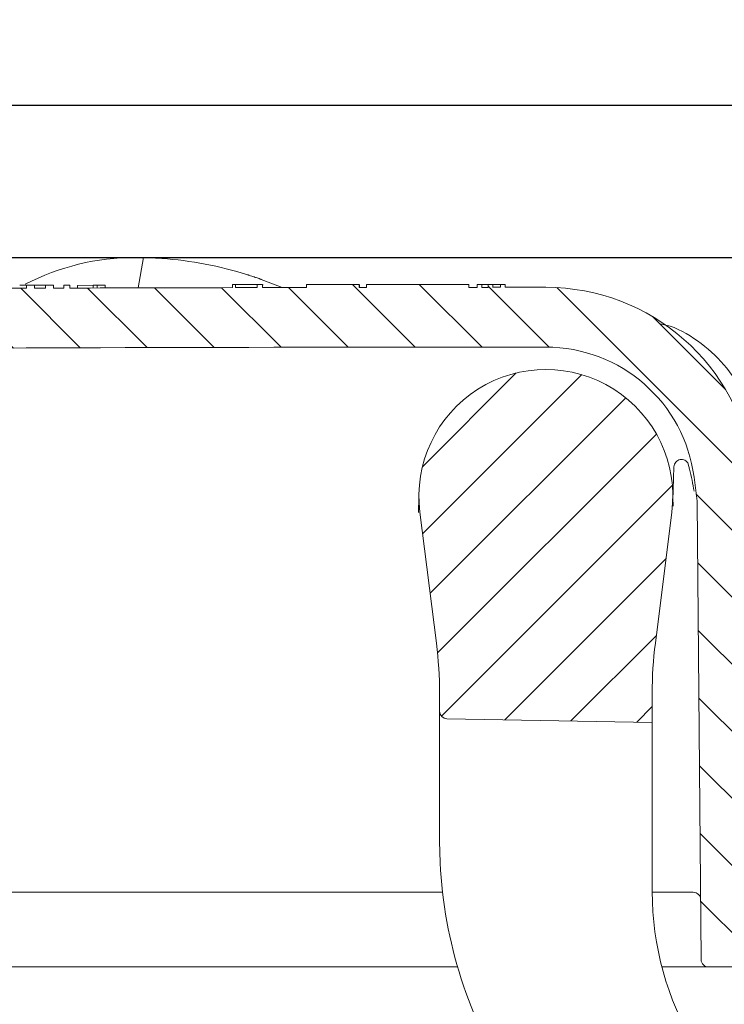
# Model space of a CAD drawing. Units: millimetres. Extents: x 167 to 657, y 31 to 558.
# Drawn here: x 443 to 490, y 492 to 558 of the extents above; entities that cross this region are included whole.
import ezdxf

# ---------------------------------------------------------------- set-up
doc = ezdxf.new("R2010")
doc.units = ezdxf.units.MM
doc.header["$PDSIZE"] = -1
doc.dimstyles.new('ISO-25', dxfattribs={"dimtxt": 5, "dimasz": 2.5, "dimexe": 1.25, "dimexo": 0.625, "dimtad": 1, "dimdec": 0, "dimtxsty": 'Standard', "dimcen": 2.5, "dimadec": 0, "dimazin": 0, "dimtfac": 1, "dimtdec": 0, "dimtmove": 0, "dimatfit": 3, "dimfxl": 1, "dimarcsym": 0})

# ---------------------------------------------------------------- blocks, each defined once
blk = doc.blocks.new('_D_4')
at = {"color": 0, "linetype": 'Continuous', "lineweight": -2}
for p, q in [((287.3419210975531, 542.3420384981285), (656.9669210975534, 542.3420384981285)), ((655.7169210975533, 303.8920384981287), (655.7169210975533, 539.8420384981285)), ((438.1714541796092, 301.3920384981287), (656.9669210975534, 301.3920384981287))]:
    blk.add_line(p, q, dxfattribs=at)
at = {"color": 0, "linetype": 'Continuous'}
for points in [[(655.3002544308868, 539.8420384981285), (656.13358776422, 539.8420384981285), (655.7169210975533, 542.3420384981285)], [(655.3002544308868, 303.8920384981287), (656.13358776422, 303.8920384981287), (655.7169210975533, 301.3920384981287)]]:
    blk.add_solid(points, dxfattribs=at)
at = {"layer": 'Defpoints', "color": 0, "linetype": 'Continuous'}
for p in [(286.7169210975531, 542.3420384981285), (655.7169210975533, 542.3420384981285), (437.5464541796091, 301.3920384981287)]:
    blk.add_point(p, dxfattribs=at)
at = {"color": 0, "linetype": 'Continuous', "lineweight": 0, "insert": (650.0919210975532, 426.4969005755816), "char_height": 5, "attachment_point": 2, "rotation": 90}
blk.add_mtext('241', dxfattribs=at)
blk = doc.blocks.new('_D_6')
at = {"color": 0, "linetype": 'Continuous', "lineweight": -2}
for p, q in [((221.216921097553, 511.2670384981286), (221.216921097553, 553.7955244924646)), ((516.216921097553, 511.2670384981286), (516.216921097553, 553.7955244924646)), ((223.716921097553, 552.5455244924646), (513.716921097553, 552.5455244924646))]:
    blk.add_line(p, q, dxfattribs=at)
at = {"color": 0, "linetype": 'Continuous'}
for points in [[(223.716921097553, 552.9621911591312), (223.716921097553, 552.1288578257979), (221.216921097553, 552.5455244924646)], [(513.716921097553, 552.9621911591312), (513.716921097553, 552.1288578257979), (516.216921097553, 552.5455244924646)]]:
    blk.add_solid(points, dxfattribs=at)
at = {"layer": 'Defpoints', "color": 0, "linetype": 'Continuous'}
for p in [(516.216921097553, 552.5455244924646), (221.216921097553, 510.6420384981285), (516.216921097553, 510.6420384981285)]:
    blk.add_point(p, dxfattribs=at)
at = {"color": 0, "linetype": 'Continuous', "lineweight": 0, "insert": (367.6975368702644, 558.1705244924646), "char_height": 5, "attachment_point": 2}
blk.add_mtext('295', dxfattribs=at)

msp = doc.modelspace()

# ---------------------------------------------------------------- hatches: boundary and pattern name
at = {"linetype": 'Continuous', "lineweight": 0}
h = msp.add_hatch(dxfattribs=at)
h.set_pattern_fill('LINE', angle=135.0000000000003, style=0)
h.set_pattern_definition([(135.0000000000003, (0, 0), (-2.245064030267276, -2.245064030267299), [])])
edge = h.paths.add_edge_path(flags=0)
edge.add_arc((367.2157477557832, 510.1420384981286), 0.5, 0.5000000000038085, 90.00000000000568, ccw=False)
edge.add_line((367.7157287173153, 510.1464017658779), (367.9125957413185, 487.5876752303795))
edge.add_arc((368.4125767028506, 487.5920384981287), 0.5, 180.5000000000053, 270.0000000000008)
edge.add_line((368.4125767028506, 487.0920384981287), (372.4212654922555, 487.0920384981287))
edge.add_arc((372.4212654922555, 487.5920384981287), 0.5, 270.0000000000008, 359.4999999999962)
edge.add_line((372.9212464537877, 487.5876752303795), (373.1181134777908, 510.1464017658777))
edge.add_arc((373.6180944393229, 510.1420384981286), 0.5, 89.99999999999272, 179.4999999999947, ccw=False)
edge.add_line((373.6180944393229, 510.6420384981285), (413.2265816655525, 510.6420384981285))
edge.add_arc((413.2265816655525, 516.3420384981285), 5.7, 270.0000000000008, 345.0000000000004)
edge.add_line((418.7323588754002, 514.8667699410441), (424.2504402286759, 535.4605299117675))
edge.add_arc((425.216366054965, 535.201710866665), 1, 90.30339917151002, 164.9999999999976, ccw=False)
edge.add_arc((478.2169210975543, -9473.65796150187), 10010, 89.9999999999992, 90.30339917150161, ccw=False)
edge.add_arc((478.216921097553, 526.3420384981287), 9.999999999999503, 7.3972203510467125, 89.9999999999992, ccw=False)
edge.add_line((488.1336951936427, 527.6295133627805), (488.3411129352746, 526.0318783768423))
edge.add_arc((487.84527423047, 525.9675046336097), 0.5, 0.5000000000036948, 7.397220351050805, ccw=False)
edge.add_line((488.3452551920022, 525.9718679013588), (488.6125957413184, 495.3376752303795))
edge.add_arc((489.1125767028505, 495.3420384981287), 0.5, 180.4999999999988, 270.0000000000008)
edge.add_line((489.1125767028505, 494.8420384981287), (493.616921097553, 494.8420384981287))
edge.add_line((493.616921097553, 494.8420384981287), (493.7504802524124, 510.1464017658777))
edge.add_arc((494.2504612139445, 510.1420384981286), 0.5, 89.9999999999992, 179.5000000000077, ccw=False)
edge.add_line((494.2504612139445, 510.6420384981285), (506.7095615845338, 510.6420384981288))
edge.add_arc((506.7095615845338, 510.1420384981286), 0.5, 0.4999999999906777, 89.9999999999992, ccw=False)
edge.add_line((507.2095425460659, 510.1464017658777), (507.2515076667832, 505.3376752303795))
edge.add_arc((507.7514886283152, 505.3420384981286), 0.5, 180.4999999999924, 270.0000000000008)
edge.add_line((507.7514886283152, 504.8420384981286), (510.8823535667909, 504.8420384981286))
edge.add_arc((510.8823535667909, 505.3420384981286), 0.5, 270.0000000000008, 359.5000000000093)
edge.add_line((511.382334528323, 505.3376752303795), (511.4242996490402, 510.1464017658777))
edge.add_arc((511.9242806105723, 510.1420384981286), 0.5, 89.9999999999992, 179.5000000000076, ccw=False)
edge.add_line((511.9242806105723, 510.6420384981285), (516.216921097553, 510.6420384981285))
edge.add_line((516.216921097553, 510.6420384981285), (516.143305191967, 514.8594909045661))
edge.add_arc((515.1434574968106, 514.8420384981285), 1, 1.000000000008161, 90)
edge.add_line((515.1434574968106, 515.8420384981285), (494.1368913536822, 515.8420384981288))
edge.add_arc((494.1368913536823, 516.3420384981285), 0.5, 187.3972203510129, 269.9999999999935, ccw=False)
edge.add_line((493.6410526488778, 516.2776647548963), (492.1004048320789, 528.144503308642))
edge.add_arc((478.216921097553, 526.3420384981287), 13.9999999999995, 7.397220351050185, 90)
edge.add_arc((478.2169210975543, -9473.65796150187), 10014, 90.00000000000001, 90.01561101268275)
edge.add_line((475.4884709324747, 540.3416667964877), (475.4884709324747, 540.5416668039126))
edge.add_arc((478.2169210975543, -9473.65796150187), 10014.2, 90.01561070090521, 90.01740856465113)
edge.add_line((475.1742389501314, 540.5415762587661), (475.1742389501314, 540.341576249533))
edge.add_arc((478.2169210975543, -9473.65796150187), 10014, 90.0174089123357, 90.02031228750138)
edge.add_line((474.6667949886698, 540.341409209345), (474.6667949886698, 540.5414092219124))
edge.add_arc((478.2169210975543, -9473.65796150187), 10014.2, 90.02031188183169, 90.02210974562618)
edge.add_line((474.3525630063264, 540.5412928936871), (474.3525630063264, 540.3412928787945))
edge.add_arc((478.2169210975543, -9473.65796150187), 10014, 90.0221101872029, 90.02447434273353)
edge.add_line((473.9393623879402, 540.3411249016992), (473.9393623879402, 540.541124919942))
edge.add_arc((478.2169210975543, -9473.65796150187), 10014.2, 90.02447385394073, 90.02627922766241)
edge.add_line((473.6238178242169, 540.5409851639237), (473.6238178242169, 540.3409851428867))
edge.add_arc((478.2169210975543, -9473.65796150187), 10014, 90.0262797525122, 90.0295315929876)
edge.add_line((473.0554700867288, 540.3407083314436), (473.0554700867288, 540.5407083580121))
edge.add_arc((478.2169210975543, -9473.65796150187), 10014.2, 90.0295310031932, 90.06865745827939)
edge.add_line((466.216921097553, 540.5348487050483), (466.216921097553, 540.3348485614551))
edge.add_arc((478.2169210975543, -9473.65796150187), 10014, 90.06865882950949, 90.071491867561)
edge.add_line((465.7217708078166, 540.3342429697935), (465.7217708078178, 540.5342431254815))
edge.add_arc((478.2169210975543, -9473.65796150187), 10014.2, 90.0714904397504, 90.09172808104564)
edge.add_line((462.1846240485284, 540.5292049860487), (462.1846240485284, 540.3292047297351))
edge.add_arc((478.2169210975543, -9473.65796150187), 10014, 90.091729913044, 90.10849354350552)
edge.add_line((459.2547269423925, 540.324085376026), (459.2547269423925, 540.5240857345797))
edge.add_arc((478.2169210975543, -9473.65796150187), 10014.2, 90.10849137670893, 90.11053183647601)
edge.add_line((458.8980944810112, 540.523404088537), (458.8980944810111, 540.3234037163676))
edge.add_arc((478.2169210975543, -9473.65796150187), 10014, 90.11053404402494, 90.11886987669557)
edge.add_line((457.4411833135957, 540.3204870828497), (457.4411833135957, 540.5204875132802))
edge.add_arc((478.2169210975543, -9473.65796150187), 10014.2, 90.11886750266574, 90.1199965255152)
edge.add_line((457.243852268416, 540.5200761796943), (457.243852268416, 540.3200757410643))
edge.add_arc((478.2169210975543, -9473.65796150187), 10014, 90.119998922094, 90.1824068782557)
edge.add_line((446.3363985038773, 540.291291029776), (446.3363985038773, 540.4912920432919))
edge.add_arc((478.2169210975543, -9473.65796150187), 10014.2, 90.18240323527884, 90.18471028020004)
edge.add_line((445.933173503978, 540.4900002391225), (445.933173503978, 540.2899991998067))
edge.add_arc((478.2169210975543, -9473.65796150187), 10014, 90.18471396925376, 90.18863422554884)
edge.add_line((445.248005442649, 540.2877668611787), (445.248005442649, 540.4877679450769))
edge.add_arc((478.2169210975543, -9473.65796150187), 10014.2, 90.18863045820034, 90.19170652004918)
edge.add_line((444.7103719703114, 540.4859834973985), (444.7103719703114, 540.2859823778615))
edge.add_arc((478.2169210975543, -9473.65796150187), 10014, 90.19171034883358, 90.19594002005446)
edge.add_line((443.9711258059785, 540.2834815816088), (443.9711258059785, 540.4834827510941))
edge.add_arc((478.2169210975543, -9473.65796150187), 10014.2, 90.19593610679561, 90.1990121701396)
edge.add_line((443.433492304224, 540.4816297501598), (443.433492304224, 540.2816285436651))
edge.add_arc((478.2169210975543, -9473.65796150187), 10014, 90.19901614483442, 90.2192272472875)
edge.add_line((439.9010745146007, 540.2687356484835), (439.9010745146007, 540.4687371124729))
edge.add_arc((478.2169210975543, -9473.65796150187), 10014.2, 90.21922286893845, 90.22152991908567)
edge.add_line((439.4978495147014, 540.4671861830595), (439.4978495147014, 540.2671846880958))
edge.add_arc((478.2169210975543, -9473.65796150187), 10014, 90.22153434351192, 90.22452635946345)
edge.add_line((438.9749170929572, 540.2651491037672), (438.9749170929572, 540.4651506393864))
edge.add_arc((478.2169210975543, -9473.65796150187), 10014.2, 90.22452187528083, 90.24030175095747)
edge.add_line((436.216921097553, 540.4539631772226), (436.216921097553, 540.2539614181608))
edge.add_arc((478.2169210975543, -9473.65796150187), 10014, 90.2403065503016, 90.30339917150233)
edge.add_arc((425.2163660549648, 535.2017108666641), 5, 90.30339917150646, 164.9999999999854)
edge.add_line((420.3867369235197, 536.4958060921781), (414.9518759951893, 516.2126289755774))
edge.add_arc((414.4689130820446, 516.3420384981285), 0.5, 270.0000000000065, 345.00000000001984, ccw=False)
edge.add_line((414.4689130820447, 515.8420384981285), (297.8841257676568, 515.8420384981285))
edge.add_arc((297.8841257676568, 525.8420384981287), 10, 182.0000000000004, 270, ccw=False)
edge.add_line((287.8902174974658, 525.4930435311036), (287.7029791695767, 530.8548477128081))
edge.add_arc((282.0064514555678, 530.6559205816039), 5.7, 1.999999999999293, 72.10407447341616)
edge.add_arc((266.216921097553, 481.7587051647953), 57.08333333333332, 72.10407447341622, 73.90391165087938)
edge.add_arc((281.7659724966913, 535.6434644049065), 1, 73.90391165088063, 178.9999999999982)
edge.add_line((280.7661248015349, 535.6609168113439), (280.7254963135733, 533.3333122949101))
edge.add_arc((280.2255724659952, 533.3420384981287), 0.5, 270, 359.00000000001114, ccw=False)
edge.add_line((280.2255724659952, 532.8420384981288), (276.3891446021296, 532.8420384981288))
edge.add_spline(control_points=[(276.3891446021296, 532.8420384981288), (276.3838925617919, 532.835728900251), (276.3789454950449, 532.8291525290796), (276.3743393036847, 532.8223570927994), (276.3586355594612, 532.7991896243014), (276.3467134517832, 532.7729927130842), (276.3395606068633, 532.7459339623961), (276.3324102625347, 532.7188846712831), (276.3298288661715, 532.6902286424557), (276.3320316484715, 532.6623370787873), (276.3342339285424, 532.6344518743304), (276.3412790482296, 532.6065622422138), (276.3525852657515, 532.5809770099409), (276.3638913556897, 532.5553920663814), (276.3797702954261, 532.5314061076674), (276.398907686561, 532.5110056844566), (276.4180450612178, 532.4906052788114), (276.4409686387612, 532.4732278205474), (276.465779833917, 532.4603119290108)], knot_values=[2.27848531116e-05, 2.27848531116e-05, 2.27848531116e-05, 2.27848531116e-05, 4.73875706272e-05, 4.73875706272e-05, 4.73875706272e-05, 0.0001321773453927, 0.0001321773453927, 0.0001321773453927, 0.0002169371288598, 0.0002169371288598, 0.0002169371288598, 0.0003016776104223, 0.0003016776104223, 0.0003016776104223, 0.0003864174958782, 0.0003864174958782, 0.0003864174958782, 0.0004711573244914, 0.0004711573244914, 0.0004711573244914, 0.0004711573244914], weights=[1, 1, 1, 1, 1, 1, 1, 1, 1, 1, 1, 1, 1, 1, 1, 1, 1, 1, 1], degree=3, periodic=0)
edge.add_line((276.465779833917, 532.4603119290108), (276.7053244381839, 532.3356128926497))
edge.add_spline(control_points=[(276.7053244381841, 532.3356128926495), (276.7300599495941, 532.3227363995799), (276.7529127210908, 532.3054104963563), (276.7719909536133, 532.2850716015413), (276.7910689696115, 532.2647329375578), (276.806898798871, 532.2408206276832), (276.8181716126415, 532.2153146359018), (276.8294475182711, 532.189801648446), (276.8364748847509, 532.1619906869996), (276.8386728718594, 532.1341837197187), (276.8408714698928, 532.1063690235619), (276.8382985976593, 532.0777912094907), (276.8311669905354, 532.0508165670384), (276.8240349237773, 532.023840186062), (276.8121466549268, 531.9977229738848), (276.7964858430047, 531.9746290249637), (276.7808277745634, 531.95153912167), (276.7609662784904, 531.9308343448974), (276.7385459787301, 531.9142316673995), (276.7280507889627, 531.9064597708212), (276.7169083846738, 531.8994943248642), (276.7053244381841, 531.8934641036078)], knot_values=[3e-16, 3e-16, 3e-16, 3e-16, 8.36591082093e-05, 8.36591082093e-05, 8.36591082093e-05, 0.0001673166211772, 0.0001673166211772, 0.0001673166211772, 0.0002509972970382, 0.0002509972970382, 0.0002509972970382, 0.0003347018119278, 0.0003347018119278, 0.0003347018119278, 0.0004184121757917, 0.0004184121757917, 0.0004184121757917, 0.0005021080188645, 0.0005021080188645, 0.0005021080188645, 0.0005408503819952, 0.0005408503819952, 0.0005408503819952, 0.0005408503819952], weights=[1, 1, 1, 1, 1, 1, 1, 1, 1, 1, 1, 1, 1, 1, 1, 1, 1, 1, 1, 1, 1, 1], degree=3, periodic=0)
edge.add_line((276.7053244381841, 531.8934641036078), (275.8138935611893, 531.4294145305277))
edge.add_spline(control_points=[(275.8138935611893, 531.4294145305275), (275.802269200019, 531.4233632707185), (275.7910879230466, 531.416373525029), (275.7805561006022, 531.4085745357424), (275.7580539184255, 531.3919112964363), (275.7381202475264, 531.3711304120222), (275.7224056995809, 531.3479557549642), (275.7066875539061, 531.3247757922401), (275.6947564093596, 531.2985611996228), (275.6875992382764, 531.2714845366557), (275.6804426734686, 531.2444101673207), (275.6778616774008, 531.2157269764589), (275.6800695527651, 531.1878098995862), (275.6822766381231, 531.1599028118045), (275.689329964485, 531.1319919160662), (275.7006468820133, 531.1063871479186), (275.7119599855172, 531.0807910090829), (275.7278457080149, 531.0567940506031), (275.7469911205615, 531.0363832247353), (275.766136796925, 531.015972117614), (275.7890704050148, 530.9985845837791), (275.8138935611893, 530.9856624657299)], knot_values=[0, 0, 0, 0, 3.93152853358e-05, 3.93152853358e-05, 3.93152853358e-05, 0.0001242627847454, 0.0001242627847454, 0.0001242627847454, 0.0002092295669878, 0.0002092295669878, 0.0002092295669878, 0.0002941885477909, 0.0002941885477909, 0.0002941885477909, 0.0003791163741205, 0.0003791163741205, 0.0003791163741205, 0.0004640153349174, 0.0004640153349174, 0.0004640153349174, 0.000548916270611, 0.000548916270611, 0.000548916270611, 0.000548916270611], weights=[1, 1, 1, 1, 1, 1, 1, 1, 1, 1, 1, 1, 1, 1, 1, 1, 1, 1, 1, 1, 1, 1], degree=3, periodic=0)
edge.add_line((275.8138935611893, 530.9856624657299), (276.7053244381841, 530.5216128926495))
edge.add_spline(control_points=[(276.7053244381841, 530.5216128926495), (276.7300599495941, 530.50873639958), (276.7529127210908, 530.4914104963564), (276.7719909536133, 530.4710716015413), (276.7910689696115, 530.4507329375577), (276.806898798871, 530.4268206276831), (276.8181716126414, 530.4013146359018), (276.8294475182711, 530.3758016484458), (276.836474884751, 530.3479906869997), (276.8386728718594, 530.3201837197187), (276.8408714698928, 530.292369023562), (276.8382985976593, 530.2637912094907), (276.8311669905354, 530.2368165670383), (276.8240349237773, 530.209840186062), (276.8121466549268, 530.1837229738848), (276.7964858430047, 530.1606290249639), (276.7808277745634, 530.13753912167), (276.7609662784904, 530.1168343448973), (276.7385459787301, 530.1002316673995), (276.7280507889626, 530.0924597708213), (276.7169083846738, 530.0854943248642), (276.7053244381841, 530.0794641036077)], knot_values=[0, 0, 0, 0, 8.36591082093e-05, 8.36591082093e-05, 8.36591082093e-05, 0.0001673166211772, 0.0001673166211772, 0.0001673166211772, 0.0002509972970382, 0.0002509972970382, 0.0002509972970382, 0.0003347018119278, 0.0003347018119278, 0.0003347018119278, 0.0004184121757917, 0.0004184121757917, 0.0004184121757917, 0.0005021080188645, 0.0005021080188645, 0.0005021080188645, 0.0005408503819951, 0.0005408503819951, 0.0005408503819951, 0.0005408503819951], weights=[1, 1, 1, 1, 1, 1, 1, 1, 1, 1, 1, 1, 1, 1, 1, 1, 1, 1, 1, 1, 1, 1], degree=3, periodic=0)
edge.add_line((276.7053244381841, 530.0794641036078), (275.8138935611895, 529.6154145305275))
edge.add_spline(control_points=[(275.8138935611893, 529.6154145305275), (275.802269200019, 529.6093632707186), (275.7910879230466, 529.602373525029), (275.7805561006021, 529.5945745357425), (275.7580539184254, 529.5779112964362), (275.7381202475263, 529.5571304120222), (275.7224056995809, 529.533955754964), (275.706687553906, 529.51077579224), (275.6947564093596, 529.4845611996228), (275.6875992382763, 529.4574845366557), (275.6804426734686, 529.4304101673207), (275.6778616774008, 529.4017269764587), (275.6800695527651, 529.3738098995861), (275.6822766381231, 529.3459028118045), (275.689329964485, 529.3179919160661), (275.7006468820133, 529.2923871479185), (275.7119599855172, 529.2667910090829), (275.7278457080149, 529.2427940506032), (275.7469911205615, 529.2223832247355), (275.766136796925, 529.2019721176139), (275.7890704050149, 529.1845845837793), (275.8138935611893, 529.17166246573)], knot_values=[0, 0, 0, 0, 3.93152853359e-05, 3.93152853359e-05, 3.93152853359e-05, 0.0001242627847456, 0.0001242627847456, 0.0001242627847456, 0.000209229566988, 0.000209229566988, 0.000209229566988, 0.0002941885477911, 0.0002941885477911, 0.0002941885477911, 0.0003791163741206, 0.0003791163741206, 0.0003791163741206, 0.0004640153349175, 0.0004640153349175, 0.0004640153349175, 0.0005489162706111, 0.0005489162706111, 0.0005489162706111, 0.0005489162706111], weights=[1, 1, 1, 1, 1, 1, 1, 1, 1, 1, 1, 1, 1, 1, 1, 1, 1, 1, 1, 1, 1, 1], degree=3, periodic=0)
edge.add_line((275.8138935611893, 529.17166246573), (276.7053244381839, 528.7076128926496))
edge.add_spline(control_points=[(276.7053244381841, 528.7076128926498), (276.7300599495941, 528.6947363995802), (276.7529127210908, 528.6774104963565), (276.7719909536133, 528.6570716015412), (276.7910689696115, 528.6367329375578), (276.806898798871, 528.612820627683), (276.8181716126415, 528.5873146359017), (276.8294475182712, 528.5618016484459), (276.836474884751, 528.5339906869997), (276.8386728718595, 528.5061837197188), (276.8408714698929, 528.4783690235619), (276.8382985976592, 528.4497912094907), (276.8311669905354, 528.4228165670382), (276.8240349237772, 528.395840186062), (276.8121466549268, 528.3697229738847), (276.7964858430046, 528.3466290249639), (276.7808277745633, 528.32353912167), (276.7609662784903, 528.3028343448973), (276.7385459787301, 528.2862316673996), (276.7280507889627, 528.2784597708213), (276.716908384674, 528.2714943248643), (276.7053244381843, 528.265464103608)], knot_values=[0, 0, 0, 0, 8.36591082094e-05, 8.36591082094e-05, 8.36591082094e-05, 0.0001673166211775, 0.0001673166211775, 0.0001673166211775, 0.0002509972970384, 0.0002509972970384, 0.0002509972970384, 0.000334701811928, 0.000334701811928, 0.000334701811928, 0.000418412175792, 0.000418412175792, 0.000418412175792, 0.0005021080188649, 0.0005021080188649, 0.0005021080188649, 0.0005408503819953, 0.0005408503819953, 0.0005408503819953, 0.0005408503819953], weights=[1, 1, 1, 1, 1, 1, 1, 1, 1, 1, 1, 1, 1, 1, 1, 1, 1, 1, 1, 1, 1, 1], degree=3, periodic=0)
edge.add_line((276.7053244381841, 528.2654641036081), (275.8138935611893, 527.8014145305275))
edge.add_spline(control_points=[(275.8138935611893, 527.8014145305275), (275.802269200019, 527.7953632707187), (275.7910879230466, 527.788373525029), (275.7805561006022, 527.7805745357424), (275.7580539184254, 527.7639112964363), (275.7381202475264, 527.7431304120223), (275.7224056995809, 527.7199557549642), (275.706687553906, 527.69677579224), (275.6947564093596, 527.6705611996229), (275.6875992382763, 527.6434845366558), (275.6804426734686, 527.6164101673209), (275.6778616774008, 527.5877269764588), (275.6800695527651, 527.5598098995863), (275.6822766381231, 527.5319028118043), (275.689329964485, 527.5039919160661), (275.7006468820133, 527.4783871479185), (275.7119599855172, 527.452791009083), (275.7278457080149, 527.4287940506032), (275.7469911205615, 527.4083832247354), (275.766136796925, 527.387972117614), (275.7890704050148, 527.370584583779), (275.8138935611892, 527.3576624657298)], knot_values=[0, 0, 0, 0, 3.93152853358e-05, 3.93152853358e-05, 3.93152853358e-05, 0.0001242627847454, 0.0001242627847454, 0.0001242627847454, 0.0002092295669879, 0.0002092295669879, 0.0002092295669879, 0.0002941885477909, 0.0002941885477909, 0.0002941885477909, 0.0003791163741205, 0.0003791163741205, 0.0003791163741205, 0.0004640153349174, 0.0004640153349174, 0.0004640153349174, 0.000548916270611, 0.000548916270611, 0.000548916270611, 0.000548916270611], weights=[1, 1, 1, 1, 1, 1, 1, 1, 1, 1, 1, 1, 1, 1, 1, 1, 1, 1, 1, 1, 1, 1], degree=3, periodic=0)
edge.add_line((275.8138935611892, 527.3576624657298), (276.7053244381842, 526.8936128926496))
edge.add_spline(control_points=[(276.7053244381841, 526.8936128926496), (276.7300599495941, 526.8807363995799), (276.7529127210908, 526.8634104963564), (276.7719909536133, 526.843071601541), (276.7910689696115, 526.8227329375579), (276.8068987988709, 526.7988206276831), (276.8181716126414, 526.7733146359018), (276.8294475182711, 526.747801648446), (276.836474884751, 526.7199906869997), (276.8386728718595, 526.6921837197189), (276.8408714698929, 526.6643690235619), (276.8382985976592, 526.6357912094909), (276.8311669905354, 526.6088165670383), (276.8240349237773, 526.5818401860619), (276.8121466549268, 526.5557229738846), (276.7964858430048, 526.5326290249639), (276.7808277745634, 526.50953912167), (276.7609662784904, 526.4888343448974), (276.7385459787301, 526.4722316673997), (276.7280507889627, 526.4644597708215), (276.7169083846738, 526.4574943248643), (276.7053244381842, 526.4514641036078)], knot_values=[0, 0, 0, 0, 8.36591082092e-05, 8.36591082092e-05, 8.36591082092e-05, 0.0001673166211772, 0.0001673166211772, 0.0001673166211772, 0.0002509972970381, 0.0002509972970381, 0.0002509972970381, 0.0003347018119277, 0.0003347018119277, 0.0003347018119277, 0.0004184121757916, 0.0004184121757916, 0.0004184121757916, 0.0005021080188645, 0.0005021080188645, 0.0005021080188645, 0.0005408503819952, 0.0005408503819952, 0.0005408503819952, 0.0005408503819952], weights=[1, 1, 1, 1, 1, 1, 1, 1, 1, 1, 1, 1, 1, 1, 1, 1, 1, 1, 1, 1, 1, 1], degree=3, periodic=0)
edge.add_line((276.7053244381841, 526.4514641036078), (275.8138935611889, 525.9874145305274))
edge.add_spline(control_points=[(275.8138935611893, 525.9874145305275), (275.802269200019, 525.9813632707187), (275.7910879230466, 525.974373525029), (275.7805561006023, 525.9665745357426), (275.7580539184255, 525.9499112964364), (275.7381202475264, 525.9291304120222), (275.722405699581, 525.9059557549642), (275.7066875539061, 525.8827757922402), (275.6947564093597, 525.8565611996228), (275.6875992382764, 525.8294845366559), (275.6804426734686, 525.8024101673209), (275.6778616774008, 525.7737269764589), (275.6800695527651, 525.7458098995863), (275.6822766381231, 525.7179028118046), (275.689329964485, 525.6899919160662), (275.7006468820133, 525.6643871479187), (275.7119599855172, 525.6387910090829), (275.7278457080149, 525.6147940506032), (275.7469911205615, 525.5943832247355), (275.766136796925, 525.573972117614), (275.7890704050148, 525.5565845837791), (275.8138935611893, 525.5436624657298)], knot_values=[0, 0, 0, 0, 3.93152853357e-05, 3.93152853357e-05, 3.93152853357e-05, 0.0001242627847454, 0.0001242627847454, 0.0001242627847454, 0.0002092295669878, 0.0002092295669878, 0.0002092295669878, 0.0002941885477909, 0.0002941885477909, 0.0002941885477909, 0.0003791163741205, 0.0003791163741205, 0.0003791163741205, 0.0004640153349174, 0.0004640153349174, 0.0004640153349174, 0.0005489162706111, 0.0005489162706111, 0.0005489162706111, 0.0005489162706111], weights=[1, 1, 1, 1, 1, 1, 1, 1, 1, 1, 1, 1, 1, 1, 1, 1, 1, 1, 1, 1, 1, 1], degree=3, periodic=0)
edge.add_line((275.8138935611893, 525.5436624657298), (276.7053244381841, 525.0796128926496))
edge.add_spline(control_points=[(276.7053244381841, 525.0796128926496), (276.7300599495941, 525.06673639958), (276.7529127210908, 525.0494104963562), (276.7719909536133, 525.0290716015411), (276.7910689696115, 525.0087329375579), (276.806898798871, 524.9848206276831), (276.8181716126415, 524.9593146359017), (276.8294475182711, 524.9338016484459), (276.8364748847509, 524.9059906869996), (276.8386728718594, 524.8781837197189), (276.8408714698928, 524.8503690235619), (276.8382985976592, 524.8217912094908), (276.8311669905354, 524.7948165670383), (276.8240349237773, 524.7678401860619), (276.8121466549268, 524.7417229738847), (276.7964858430047, 524.7186290249638), (276.7808277745634, 524.69553912167), (276.7609662784904, 524.6748343448975), (276.7385459787301, 524.6582316673997), (276.7280507889627, 524.6504597708215), (276.7169083846738, 524.6434943248643), (276.7053244381841, 524.6374641036078)], knot_values=[0, 0, 0, 0, 8.36591082093e-05, 8.36591082093e-05, 8.36591082093e-05, 0.0001673166211773, 0.0001673166211773, 0.0001673166211773, 0.0002509972970381, 0.0002509972970381, 0.0002509972970381, 0.0003347018119277, 0.0003347018119277, 0.0003347018119277, 0.0004184121757916, 0.0004184121757916, 0.0004184121757916, 0.0005021080188644, 0.0005021080188644, 0.0005021080188644, 0.0005408503819951, 0.0005408503819951, 0.0005408503819951, 0.0005408503819951], weights=[1, 1, 1, 1, 1, 1, 1, 1, 1, 1, 1, 1, 1, 1, 1, 1, 1, 1, 1, 1, 1, 1], degree=3, periodic=0)
edge.add_line((276.7053244381841, 524.6374641036078), (275.8138935611895, 524.1734145305277))
edge.add_spline(control_points=[(275.8138935611893, 524.1734145305275), (275.802269200019, 524.1673632707184), (275.7910879230466, 524.160373525029), (275.7805561006021, 524.1525745357424), (275.7580539184254, 524.1359112964363), (275.7381202475263, 524.1151304120222), (275.7224056995809, 524.0919557549641), (275.706687553906, 524.06877579224), (275.6947564093596, 524.0425611996228), (275.6875992382764, 524.0154845366557), (275.6804426734686, 523.9884101673208), (275.6778616774008, 523.9597269764589), (275.6800695527651, 523.9318098995863), (275.6822766381231, 523.9039028118045), (275.689329964485, 523.8759919160663), (275.7006468820133, 523.8503871479187), (275.7119599855172, 523.824791009083), (275.7278457080149, 523.8007940506031), (275.7469911205615, 523.7803832247354), (275.766136796925, 523.7599721176139), (275.7890704050148, 523.742584583779), (275.8138935611893, 523.7296624657298)], knot_values=[0, 0, 0, 0, 3.93152853358e-05, 3.93152853358e-05, 3.93152853358e-05, 0.0001242627847455, 0.0001242627847455, 0.0001242627847455, 0.0002092295669879, 0.0002092295669879, 0.0002092295669879, 0.000294188547791, 0.000294188547791, 0.000294188547791, 0.0003791163741206, 0.0003791163741206, 0.0003791163741206, 0.0004640153349175, 0.0004640153349175, 0.0004640153349175, 0.0005489162706111, 0.0005489162706111, 0.0005489162706111, 0.0005489162706111], weights=[1, 1, 1, 1, 1, 1, 1, 1, 1, 1, 1, 1, 1, 1, 1, 1, 1, 1, 1, 1, 1, 1], degree=3, periodic=0)
edge.add_line((275.8138935611893, 523.7296624657298), (276.705324438184, 523.2656128926498))
edge.add_spline(control_points=[(276.7053244381841, 523.2656128926496), (276.7300599495941, 523.2527363995798), (276.7529127210908, 523.2354104963564), (276.7719909536133, 523.2150716015412), (276.7910689696115, 523.1947329375579), (276.806898798871, 523.170820627683), (276.8181716126415, 523.1453146359017), (276.8294475182711, 523.119801648446), (276.836474884751, 523.0919906869997), (276.8386728718595, 523.0641837197187), (276.8408714698929, 523.0363690235619), (276.8382985976593, 523.0077912094908), (276.8311669905354, 522.9808165670383), (276.8240349237773, 522.9538401860619), (276.8121466549268, 522.9277229738848), (276.7964858430046, 522.9046290249637), (276.7808277745633, 522.8815391216699), (276.7609662784904, 522.8608343448974), (276.7385459787301, 522.8442316673995), (276.7280507889626, 522.8364597708215), (276.7169083846738, 522.8294943248644), (276.7053244381841, 522.8234641036078)], knot_values=[2e-16, 2e-16, 2e-16, 2e-16, 8.36591082093e-05, 8.36591082093e-05, 8.36591082093e-05, 0.0001673166211773, 0.0001673166211773, 0.0001673166211773, 0.0002509972970382, 0.0002509972970382, 0.0002509972970382, 0.0003347018119278, 0.0003347018119278, 0.0003347018119278, 0.0004184121757917, 0.0004184121757917, 0.0004184121757917, 0.0005021080188645, 0.0005021080188645, 0.0005021080188645, 0.0005408503819951, 0.0005408503819951, 0.0005408503819951, 0.0005408503819951], weights=[1, 1, 1, 1, 1, 1, 1, 1, 1, 1, 1, 1, 1, 1, 1, 1, 1, 1, 1, 1, 1, 1], degree=3, periodic=0)
edge.add_line((276.7053244381842, 522.8234641036078), (275.8138935611893, 522.3594145305276))
edge.add_spline(control_points=[(275.8138935611893, 522.3594145305274), (275.802269200019, 522.3533632707185), (275.7910879230466, 522.346373525029), (275.7805561006021, 522.3385745357425), (275.7580539184254, 522.3219112964364), (275.7381202475263, 522.3011304120221), (275.7224056995809, 522.2779557549642), (275.706687553906, 522.2547757922401), (275.6947564093596, 522.2285611996228), (275.6875992382763, 522.2014845366557), (275.6804426734686, 522.1744101673208), (275.6778616774008, 522.145726976459), (275.6800695527651, 522.1178098995862), (275.6822766381231, 522.0899028118044), (275.689329964485, 522.0619919160663), (275.7006468820133, 522.0363871479186), (275.7119599855171, 522.0107910090829), (275.7278457080149, 521.9867940506031), (275.7469911205615, 521.9663832247354), (275.766136796925, 521.9459721176138), (275.7890704050148, 521.9285845837791), (275.8138935611893, 521.91566246573)], knot_values=[0, 0, 0, 0, 3.93152853358e-05, 3.93152853358e-05, 3.93152853358e-05, 0.0001242627847454, 0.0001242627847454, 0.0001242627847454, 0.0002092295669879, 0.0002092295669879, 0.0002092295669879, 0.0002941885477909, 0.0002941885477909, 0.0002941885477909, 0.0003791163741205, 0.0003791163741205, 0.0003791163741205, 0.0004640153349174, 0.0004640153349174, 0.0004640153349174, 0.000548916270611, 0.000548916270611, 0.000548916270611, 0.000548916270611], weights=[1, 1, 1, 1, 1, 1, 1, 1, 1, 1, 1, 1, 1, 1, 1, 1, 1, 1, 1, 1, 1, 1], degree=3, periodic=0)
edge.add_line((275.8138935611893, 521.91566246573), (276.7053244381843, 521.4516128926495))
edge.add_spline(control_points=[(276.7053244381841, 521.4516128926496), (276.7300599495941, 521.43873639958), (276.7529127210908, 521.4214104963564), (276.7719909536133, 521.4010716015413), (276.7910689696115, 521.3807329375579), (276.8068987988709, 521.3568206276831), (276.8181716126414, 521.3313146359017), (276.8294475182711, 521.3058016484459), (276.8364748847509, 521.2779906869997), (276.8386728718594, 521.2501837197188), (276.8408714698928, 521.222369023562), (276.8382985976593, 521.1937912094909), (276.8311669905354, 521.1668165670383), (276.8240349237773, 521.1398401860621), (276.8121466549268, 521.1137229738848), (276.7964858430047, 521.0906290249638), (276.7808277745634, 521.06753912167), (276.7609662784904, 521.0468343448975), (276.7385459787301, 521.0302316673994), (276.7280507889627, 521.0224597708215), (276.7169083846738, 521.0154943248642), (276.7053244381842, 521.0094641036078)], knot_values=[2e-16, 2e-16, 2e-16, 2e-16, 8.36591082092e-05, 8.36591082092e-05, 8.36591082092e-05, 0.0001673166211772, 0.0001673166211772, 0.0001673166211772, 0.0002509972970381, 0.0002509972970381, 0.0002509972970381, 0.0003347018119277, 0.0003347018119277, 0.0003347018119277, 0.0004184121757916, 0.0004184121757916, 0.0004184121757916, 0.0005021080188645, 0.0005021080188645, 0.0005021080188645, 0.0005408503819951, 0.0005408503819951, 0.0005408503819951, 0.0005408503819951], weights=[1, 1, 1, 1, 1, 1, 1, 1, 1, 1, 1, 1, 1, 1, 1, 1, 1, 1, 1, 1, 1, 1], degree=3, periodic=0)
edge.add_line((276.7053244381841, 521.0094641036078), (276.3837028637469, 520.8420384981429))
edge.add_line((276.3837028637469, 520.8420384981429), (280.5283309957425, 520.8420384981287))
edge.add_line((280.5283309957425, 520.8420384981287), (280.5833483404851, 527.1464017658777))
edge.add_arc((281.0833293020172, 527.1420384981287), 0.5, 89.9999999999992, 179.5000000000207, ccw=False)
edge.add_line((281.0833293020172, 527.6420384981287), (282.129158921826, 527.6420384981287))
edge.add_arc((282.129158921826, 527.1420384981287), 0.5, 2.0000000000026716, 89.9999999999992, ccw=False)
edge.add_line((282.6288543353356, 527.15948824648), (282.6933851969665, 525.3115661482503))
edge.add_arc((297.8841257676568, 525.8420384981287), 15.2, 182.0000000000024, 270.0000000000008)
edge.add_line((297.8841257676568, 510.6420384981288), (367.2157477557831, 510.6420384981285))
h = msp.add_hatch(dxfattribs=at)
h.set_pattern_fill('LINE', angle=45.00000000000009, style=0)
h.set_pattern_definition([(45.00000000000009, (0, 0), (-2.245064030267292, 2.245064030267284), [])])
edge = h.paths.add_edge_path(flags=0)
edge.add_line((485.5470199813646, 516.5228946943606), (486.6502534015715, 525.2795384981287))
edge.add_arc((478.2169210975531, 526.3420384981287), 8.5, 352.8192442185425, 547.1807557814599)
edge.add_line((469.7835887935347, 525.2795384981287), (470.8868222137416, 516.5228946943606))
edge.add_arc((444.0985901892125, 513.1478946943606), 27, -7.958078640513122e-13, 7.180755781457378, ccw=False)
edge.add_line((471.0985901892127, 513.1478946943606), (471.0985901892127, 511.9576380578721))
edge.add_arc((471.5985901892127, 511.9576380578721), 0.5, 180, 268.9999999999989)
edge.add_line((471.589863985994, 511.457714210294), (485.3352520058935, 511.2177875699432))
edge.add_line((485.3352520058935, 511.2177875699432), (485.3352520058935, 513.1478946943606))
edge.add_arc((512.3352520058936, 513.1478946943606), 27, 172.8192442185409, 180, ccw=False)

# ---------------------------------------------------------------- linework, layer by layer
at = {"color": 7, "linetype": 'Continuous', "lineweight": 15}
for p, q in [((451.2853128558308, 542.3355762791056), (450.9272400586032, 540.3048541525162)), ((458.8980944810111, 540.3234037163676), (458.8980944810111, 540.523404088537)), ((459.2547269423925, 540.5240857345797), (459.2547269423925, 540.324085376026)), ((462.1846240485284, 540.3292047297351), (462.1846240485284, 540.5292049860487)), ((465.7233371626808, 540.5341820432462), (465.7217708078178, 540.5342431254815)), ((465.7217708078178, 540.5342431254815), (465.7217708078166, 540.3342429697935)), ((465.7288994731195, 540.3342518621818), (465.7288994731195, 540.5341820432471)), ((473.0554700867288, 540.5407083580121), (466.216921097553, 540.5348487050483)), ((466.216921097553, 540.3348485614551), (466.216921097553, 540.5348487050483)), ((473.0554700867288, 540.5407083580121), (473.0554700867288, 540.3407083314436)), ((473.6238178242169, 540.3409851428867), (473.6238178242169, 540.5409851639237)), ((473.9393623879402, 540.541124919942), (473.9393623879402, 540.3411249016992)), ((474.3525630063264, 540.3412928787945), (474.3525630063264, 540.5412928936871)), ((474.6667949886697, 540.5414092219124), (474.6667949886697, 540.341409209345)), ((475.1742389501314, 540.341576249533), (475.1742389501314, 540.5415762587661)), ((475.4884709324747, 540.5416668039126), (475.4884709324747, 540.3416667964877)), ((443.4334923042239, 540.2816285436651), (443.4334923042239, 540.4816297501598)), ((443.9711258059785, 540.4834827510941), (443.9711258059785, 540.2834815816088)), ((444.7103719703114, 540.2859823778615), (444.7103719703114, 540.4859834973985)), ((445.248005442649, 540.4877679450769), (445.248005442649, 540.2877668611787)), ((445.933173503978, 540.2899991998067), (445.933173503978, 540.4900002391225)), ((446.3363985038773, 540.4912920432919), (446.3363985038773, 540.291291029776)), ((447.9092647713877, 540.4773909082327), (446.85355556755, 540.4693735841216)), ((446.85355556755, 540.2929241028017), (446.85355556755, 540.4693735841216)), ((447.9092647713877, 540.296174900392), (447.9092647713877, 540.4957207534425)), ((448.1763750821933, 540.2969797586023), (448.1763750821933, 540.4965255956141)), ((448.7182086758078, 540.4835342339192), (448.1763750821933, 540.4794194118465)), ((448.7182086758078, 540.2985905291699), (448.7182086758078, 540.4835342339192)), ((457.243852268416, 540.3200757410643), (457.243852268416, 540.5200761796943)), ((457.243852268416, 540.3200757410643), (457.243852268416, 540.320010438608)), ((457.4411833135956, 540.5204875132802), (457.4411833135956, 540.3204870828497)), ((474.6667949886697, 540.3413274309723), (474.6667949886697, 540.341409209345)), ((475.4884709324747, 540.3414841505646), (475.4884709324747, 540.3416667964877)), ((486.7117431272153, 526.0453927761574), (486.7916912024866, 528.3348061091092)), ((488.3411129352746, 526.0318783768423), (488.1336951936427, 527.6295133627805)), ((469.696851414575, 525.2664255065918), (469.7143311262815, 526.2678375195673)), ((486.7195110688248, 526.267837519573), (486.7294415373994, 525.6989213559536)), ((488.6125957413184, 495.3376752303794), (488.3452551920021, 525.9718679013587)), ((469.7835887935347, 525.2795384981287), (470.8868222137415, 516.5228946943606)), ((485.5470199813645, 516.5228946943605), (486.6502534015715, 525.2795384981287)), ((471.0985901892126, 513.1478946943606), (471.0985901892126, 511.9576380578721)), ((485.3352520058935, 511.2177875699431), (485.3352520058935, 513.1478946943606)), ((471.0985901892126, 511.9576380578721), (471.0985901892126, 508.6299214120418)), ((471.589863985994, 511.457714210294), (485.3352520058935, 511.2177875699431)), ((485.3352520058935, 501.8420384981287), (485.3352520058935, 511.2177875699431)), ((471.0985901892126, 508.6299214120418), (471.0985901892126, 506.459976831745)), ((471.0985901892126, 506.459976831745), (471.0985901892126, 503.2687810275596)), ((471.0985901892126, 503.2687810275596), (471.1336971010149, 501.8178564213586)), ((485.3352520058935, 499.8885293793254), (485.3352520058935, 501.8420384981287)), ((390.6451203599076, 499.8420384981287), (471.2949421635599, 499.8420384981287)), ((485.3353060410174, 499.8420384981287), (488.0776311533017, 499.8420384981287)), ((388.0852861940107, 494.8420384981287), (472.3064035695291, 494.8420384981287)), ((485.9823987334172, 494.8420384981287), (489.1125767028505, 494.8420384981287)), ((489.1125767028505, 494.8420384981287), (493.616921097553, 494.8420384981287))]:
    msp.add_line(p, q, dxfattribs=at)
at = {"color": 7, "linetype": 'Continuous', "lineweight": 15, "flags": 128}
for points in [[(459.0432198554594, 540.5233151093518), (459.0054348810681, 540.5232426928823), (458.7561428316493, 540.5227613410814), (458.5068507942905, 540.5222737834275), (458.257558769146, 540.5217800199244), (458.0082667563705, 540.5212800505687), (457.7589747561185, 540.520773875363), (457.5096827685444, 540.5202614943051), (457.4411833135956, 540.5201196173989)], [(458.8980944810111, 540.523404088537), (458.9426735373532, 540.5234899888593), (458.9872525940771, 540.5235756907347), (459.0318316511822, 540.5236611941607), (459.0764107086674, 540.5237464991412), (459.1209897665319, 540.5238316056742), (459.1655688247749, 540.5239165137577), (459.2101478833954, 540.5240012233938), (459.2547269423925, 540.5240857345797)], [(460.5513767840366, 540.3264567276726), (460.2681002767185, 540.4456091374796), (459.161412241973, 540.8726689467973)], [(462.1846240485284, 540.5292049860487), (462.6267672931044, 540.5299030782812), (463.0689105680714, 540.5305816491432), (463.5110538725675, 540.5312406986347), (463.9531972057308, 540.531880226753), (464.3953405666993, 540.5325002334997), (464.8374839546113, 540.5331007188719), (465.2796273686048, 540.5336816828664), (465.7217708078178, 540.5342431254815)], [(473.6238178242169, 540.5409851639237), (473.6632608944393, 540.541003177169), (473.7027039647324, 540.5410210350582), (473.7421470350955, 540.5410387375942), (473.7815901055281, 540.5410562847736), (473.8210331760294, 540.5410736765983), (473.8604762465989, 540.5410909130698), (473.8999193172361, 540.5411079941846), (473.9393623879402, 540.541124919942)], [(474.3525630063264, 540.54056493506), (474.3230627246243, 540.540553507807), (474.0899810888773, 540.5404601652983), (473.940716675284, 540.5403975396968)], [(474.3525630063264, 540.5412928936871), (474.3918420039176, 540.5413079739441), (474.4311210015677, 540.5413229001343), (474.4703999992759, 540.5413376722612), (474.5096789970418, 540.5413522903211), (474.5489579948647, 540.5413667543176), (474.5882369927441, 540.5413810642488), (474.6275159906793, 540.5413952201149), (474.6667949886697, 540.5414092219124)], [(475.1625156673006, 540.5408447313333), (475.0223076440164, 540.5408009853179), (474.7892260023201, 540.5407239178169), (474.5561443624806, 540.5406414253132), (474.5435558459531, 540.5406368155598)], [(475.1742389501314, 540.5415762587661), (475.2135179477669, 540.5415881161381), (475.2527969454485, 540.5415998194436), (475.2920759431757, 540.5416113686857), (475.331354940948, 540.5416227638625), (475.3706339387646, 540.5416340049741), (475.409912936625, 540.5416450920206), (475.4491919345286, 540.5416560250017), (475.4884709324747, 540.5416668039126)], [(439.9010745146006, 540.2687356484835), (440.3426264865816, 540.2704154043521), (440.7841785322001, 540.2720756905206), (441.2257306505976, 540.2737165069872), (441.6672828409158, 540.2753378537473), (442.1088351022959, 540.2769397307991), (442.5503874338796, 540.278522138139), (442.9919398348085, 540.2800850757623), (443.4334923042239, 540.2816285436651)], [(443.4334923042239, 540.4816297501598), (443.5006964864921, 540.481862953786), (443.567900670324, 540.4820957064088), (443.6351048557162, 540.4823280080286), (443.7023090426658, 540.4825598586476), (443.7695132311699, 540.4827912582617), (443.8367174212254, 540.4830222068749), (443.9039216128293, 540.4832527044852), (443.9711258059785, 540.4834827510941)], [(443.9711258059785, 540.2834815816088), (444.0635315663965, 540.283797165568), (444.1559373297227, 540.2841118968354), (444.2483430959493, 540.284425775407), (444.3407488650682, 540.2847388012865), (444.4331546370718, 540.285050974472), (444.5255604119521, 540.2853622949634), (444.6179661897012, 540.2856727627623), (444.7103719703114, 540.2859823778615)], [(444.7103719703114, 540.4859834973985), (444.7775761491037, 540.486208131866), (444.8447803294022, 540.4864323153323), (444.9119845112035, 540.4866560477956), (444.9791886945048, 540.4868793292562), (445.046392879303, 540.4871021597157), (445.1135970655951, 540.4873245391724), (445.180801253378, 540.4875464676262), (445.248005442649, 540.4877679450769)], [(445.248005442649, 540.2877668611787), (445.3336514419402, 540.2880484672663), (445.4192974436367, 540.288329340851), (445.5049434477325, 540.2886094819335), (445.590589454221, 540.2888888905158), (445.676235463096, 540.2891675665921), (445.7618814743514, 540.2894455101683), (445.8475274879808, 540.2897227212422), (445.933173503978, 540.2899991998067)], [(445.933173503978, 540.4900002391225), (445.9835766261163, 540.4901626025533), (446.0339797490712, 540.4903247122938), (446.0843828728415, 540.4904865683476), (446.1347859974257, 540.4906481707127), (446.1851891228227, 540.4908095193892), (446.2355922490311, 540.4909706143771), (446.2859953760498, 540.4911314556763), (446.3363985038773, 540.4912920432919)], [(448.1763750821933, 540.4965255956141), (448.1429862921699, 540.496425379974), (448.1095975024809, 540.4963250530101), (448.0762087131264, 540.4962246147237), (448.0428199241071, 540.4961240651148), (448.0094311354232, 540.4960234041815), (447.976042347075, 540.4959226319241), (447.9426535590631, 540.4958217483425), (447.9092647713877, 540.4957207534425)], [(457.243852268416, 540.5200761796943), (457.2685186486197, 540.5201278090402), (457.2931850289505, 540.5201793776314), (457.3178514094082, 540.5202308854642), (457.3425177899927, 540.5202823325403), (457.3671841707038, 540.5203337188595), (457.3918505515415, 540.5203850444221), (457.4165169325054, 540.520436309228), (457.4411833135956, 540.5204875132802)], [(457.4411833135956, 540.3204870828497), (457.623297186106, 540.3208632537463), (457.8054110654273, 540.321236112727), (457.9875249514992, 540.3216056597911), (458.1696388442615, 540.3219718949372), (458.3517527436542, 540.3223348181668), (458.5338666496168, 540.3226944294778), (458.7159805620892, 540.3230507288737), (458.8980944810111, 540.3234037163676)], [(459.2547269423925, 540.324085376026), (459.6209639970328, 540.324772175052), (459.987201076546, 540.3254455798474), (460.3534381804426, 540.3261055904112), (460.7196753082325, 540.3267522067443), (461.0859124594258, 540.3273854288442), (461.452149633533, 540.3280052567112), (461.8183868300637, 540.3286116903412), (462.1846240485284, 540.3292047297351)], [(465.7217708078166, 540.3342429697935), (465.7836645923878, 540.3343200076712), (465.8455583774339, 540.3343966630008), (465.9074521629528, 540.3344729357812), (465.9693459489418, 540.3345488260142), (466.0312397353987, 540.3346243336979), (466.0931335223211, 540.3346994588328), (466.1550273097067, 540.3347742014186), (466.216921097553, 540.3348485614551)], [(473.0554700867288, 540.3407083314436), (473.1265135530431, 540.340744696916), (473.1975570196136, 540.3407805583761), (473.2686004864368, 540.3408159158232), (473.339643953509, 540.3408507692593), (473.4106874208268, 540.3408851186842), (473.4817308883863, 540.3409189640964), (473.5527743561842, 540.3409523054974), (473.6238178242169, 540.3409851428867)], [(473.9393623879402, 540.3411249016992), (473.9910124648546, 540.3411468312365), (474.0426625418814, 540.3411684943757), (474.0943126190193, 540.3411898911129), (474.145962696267, 540.3412110214516), (474.1976127736228, 540.3412318853885), (474.2492628510856, 540.3412524829267), (474.3009129286539, 540.3412728140629), (474.3525630063264, 540.3412928787945)], [(474.6667949886697, 540.341409209345), (474.7302254833806, 540.3414314955997), (474.7936559782313, 540.341453380073), (474.8570864732196, 540.3414748627681), (474.9205169683425, 540.3414959436814), (474.9839474635977, 540.3415166228147), (475.0473779589826, 540.3415369001683), (475.1108084544947, 540.34155677574), (475.1742389501314, 540.341576249533)], [(475.4884709324747, 540.3416667964877), (475.8295271961864, 540.3417539140592), (476.1705834626673, 540.3418294159549), (476.5116397315218, 540.3418933021734), (476.8526960023544, 540.3419455727179), (477.1937522747695, 540.3419862275844), (477.5348085483712, 540.3420152667766), (477.8758648227643, 540.342032690291), (478.216921097553, 540.3420384981282)]]:
    msp.add_lwpolyline(points, dxfattribs=at)
at = {"color": 7, "linetype": 'Continuous', "lineweight": 15}
for centre, radius, start, end in [((450.716921097553, 526.3420384981285), 16.00000000000011, 90, 117.3729701008631), ((450.716921097553, 517.3420384981285), 25.00000000000006, 89.85392877639693, 90), ((450.716921097553, 517.3420384981285), 25.00000000000008, 87.86907085288445, 88.69722979320647), ((450.716921097553, 517.3420384981285), 25.00000000000009, 73.36146497476092, 86.71818418706835), ((450.716921097553, 517.3420384981285), 25.00000000000003, 71.39995816154735, 72.2195090358512), ((478.2169210975542, -9473.657961501873), 10014, 90.119998922094, 90.1824068782557), ((478.216921097553, 526.3420384981285), 13.99999999999966, 7.397220351050185, 90), ((478.2169210975542, -9473.657961501873), 10010, 90.00000000000001, 90.30339917150233), ((478.216921097553, 526.3420384981285), 9.999999999999545, 7.397220351048108, 90), ((478.216921097553, 526.3420384981287), 8.500000000000068, 352.8192442185426, 187.1807557814591), ((487.84527423047, 525.9675046336097), 0.5000000000000402, 0.4999999999915183, 7.397220351051623), ((444.0985901892125, 513.1478946943606), 27.00000000000006, 0, 7.180755781458273), ((512.3352520058936, 513.1478946943606), 27.00000000000007, 172.819244218542, 180), ((471.5985901892127, 511.9576380578721), 0.500000000000057, 180, 268.9999999999924), ((501.0985901892126, 503.2687810275596), 30, 182.7721433107382, 213.0000000000002), ((505.3352520058935, 499.8885293793254), 20.00000000000004, 180, 211.0000000000006), ((488.0776311533017, 499.3420384981287), 0.5000000000000874, 0.4999999999914614, 90), ((489.1125767028505, 495.3420384981287), 0.5, 180.5000000000054, 270.0000000000073)]:
    msp.add_arc(centre, radius, start, end, dxfattribs=at)
for points, knots in [([(450.780656623368, 542.3419572536516), (450.8382223675995, 542.341691459854), (450.9533709148497, 542.3411597934946), (451.106462201519, 542.339111444886), (451.221026300725, 542.3370125898113), (451.2731485446061, 542.335851761875), (451.2827612037507, 542.3356340658697), (451.2853128558308, 542.3355762791056)], [0, 0, 0, 0, 0.2311518663713834, 0.4623722313021523, 0.6917294744399051, 0.9181704962209726, 1, 1, 1, 1]), ([(451.6465000038015, 542.3247501815518), (451.6569153576892, 542.3243646416008), (451.6777439853188, 542.323593638698), (451.7764122969158, 542.3196750851876), (451.9124819539949, 542.3135819196062), (452.0447927135118, 542.3068746262146), (452.1246177187857, 542.3023657911905), (452.1481005073987, 542.3010393895272)], [0, 0, 0, 0, 0.2251671397750599, 0.4502893093637849, 0.676620368649, 0.9048687125204125, 1, 1, 1, 1]), ([(457.87524197537, 541.2952938553909), (457.9291009508219, 541.2790796887508), (458.0368199033324, 541.2466510539381), (458.1799492693478, 541.2022230876422), (458.2879776258567, 541.1681158759951), (458.3389462453357, 541.1518020338214), (458.3484806432444, 541.1487454114197), (458.3511983508738, 541.147874144445)], [0, 0, 0, 0, 0.2274069881300505, 0.4548182053109368, 0.6821350831951564, 0.909395022341062, 1, 1, 1, 1]), ([(458.6909211319593, 541.0362429256102), (458.7007839487882, 541.0329258624964), (458.7205095880129, 541.0262917343963), (458.8141931375034, 540.9945026970039), (458.9430018006594, 540.9500652919721), (459.0666600762499, 540.9065859583817), (459.1403775798043, 540.8801984093168), (459.161412241973, 540.8726689467973)], [0, 0, 0, 0, 0.2273190093744262, 0.4546381470594056, 0.681951889766995, 0.9092476789149344, 0.9999999999999998, 0.9999999999999998, 0.9999999999999998, 0.9999999999999998]), ([(443.4334923042239, 540.4816297501598), (443.4316569254547, 540.4816130597771), (443.4279480420368, 540.4815793323061), (443.3454540949948, 540.4811035769321), (443.1837311820846, 540.4802569959054), (443.0542313414843, 540.4794969219948), (442.9887909526308, 540.4791128324697)], [0, 0, 0, 0, 0.1926808126978871, 0.3893641373420485, 0.6914262742331765, 1, 1, 1, 1]), ([(444.7103719703114, 540.4859834973985), (444.6926027043828, 540.4857714360904), (444.6569568106784, 540.4853460322008), (444.3246826857502, 540.4821982499274), (444.021489582597, 540.4795410801134), (443.8728145119801, 540.4782380989255)], [0, 0, 0, 0, 0.3362427962295656, 0.6745171703554137, 0.9999999999999998, 0.9999999999999998, 0.9999999999999998, 0.9999999999999998]), ([(459.2799063383208, 540.4984982128047), (459.284389275812, 540.4991310300702), (459.2953964361867, 540.5006848150919), (459.2670556254645, 540.5019389686271), (459.250257308773, 540.5026823372086)], [0, 0, 0, 0, 0.4072746592836534, 0.9999999999999998, 0.9999999999999998, 0.9999999999999998, 0.9999999999999998]), ([(473.9393623879402, 540.3409807224622), (473.9393623879402, 540.3410471017271), (473.9393623879402, 540.3411218944797), (473.9393623879402, 540.341124597621), (473.9393623879402, 540.3411249016992)], [0, 0, 0, 0, 0.8875093181423569, 1, 1, 1, 1]), ([(491.9737477334153, 528.0581160793121), (492.0136017808565, 528.190025384785), (492.2842588496179, 529.0858487265504), (492.145565444123, 530.8695978382088), (491.5128228488904, 533.1730132852485), (490.2208743465066, 535.2318797263061), (488.4269562908091, 536.803454520917), (486.9050357544796, 537.7066759904692), (485.998965336388, 537.8642313576831), (485.8769408712923, 537.8854500279137)], [0, 0, 0, 0, 0.0324889426947492, 0.2206391210302905, 0.4083196577780832, 0.5957809553831205, 0.7831508869062225, 0.9707959817433827, 1, 1, 1, 1]), ([(486.7916912024866, 528.3348061091092), (486.7992217283556, 528.3915087229543), (486.8142648468164, 528.5047789184164), (486.9060432041211, 528.6531464300757), (487.037527485853, 528.7636092893266), (487.1987069500607, 528.8233600724534), (487.3696738446761, 528.8258957477362), (487.5317105941674, 528.7713004646632), (487.6660887126128, 528.6658677659728), (487.7390609460861, 528.5543546868896), (487.7667147962474, 528.403292903398), (487.7690631407034, 528.4668404177442)], [0, 0, 0, 0, 0.1215428682834342, 0.2427962930438825, 0.363373641593137, 0.4830883467988444, 0.6022028630990209, 0.7212374485935568, 0.8407417846376832, 0.9610623878722689, 1, 1, 1, 1]), ([(487.7667147962474, 528.403292903398), (487.7895301195994, 528.3265516014216), (487.9567359833877, 527.7641403005962), (488.0516941318287, 527.1848552592716), (488.1336951936429, 526.684613950215)], [0, 0, 0, 0, 0.1364504978187319, 1, 1, 1, 1]), ([(488.3503766930827, 524.9701154816082), (488.3501107071301, 525.0006013856205), (488.3487807445163, 525.1530346709736), (488.3438816031302, 525.7145483447437), (488.3412533075023, 526.0157896557226), (488.3411262439677, 526.0303530049451), (488.3411129352746, 526.0318783768423)], [0, 0, 0, 0, 0.0437035549075911, 0.2185231723306856, 0.9181477575699744, 0.9999999999999998, 0.9999999999999998, 0.9999999999999998, 0.9999999999999998])]:
    msp.add_open_spline(points, degree=3, knots=knots, dxfattribs=at)

# ---------------------------------------------------------------- dimensions: what is measured, and where the dimension line sits
at = {"color": 7, "linetype": 'Continuous', "lineweight": 0}
dim = msp.add_linear_dim(base=(516.216921097553, 552.5455244924646), p1=(221.216921097553, 510.6420384981285), p2=(516.216921097553, 510.6420384981285), dimstyle='ISO-25', dxfattribs=at)
dim.commit()
dim.dimension.update_dxf_attribs({"geometry": '_D_6', "text_midpoint": (367.6975368702644, 552.5455244924646), "dimtype": 160})
dim = msp.add_linear_dim(base=(655.7169210975533, 542.3420384981285), p1=(437.5464541796091, 301.3920384981287), p2=(286.7169210975531, 542.3420384981285), angle=90.00000000000018, dimstyle='ISO-25', dxfattribs=at)
dim.commit()
dim.dimension.update_dxf_attribs({"geometry": '_D_4', "text_midpoint": (655.7169210975533, 426.4969005755816), "dimtype": 160})

doc.saveas('drawing.dxf')
